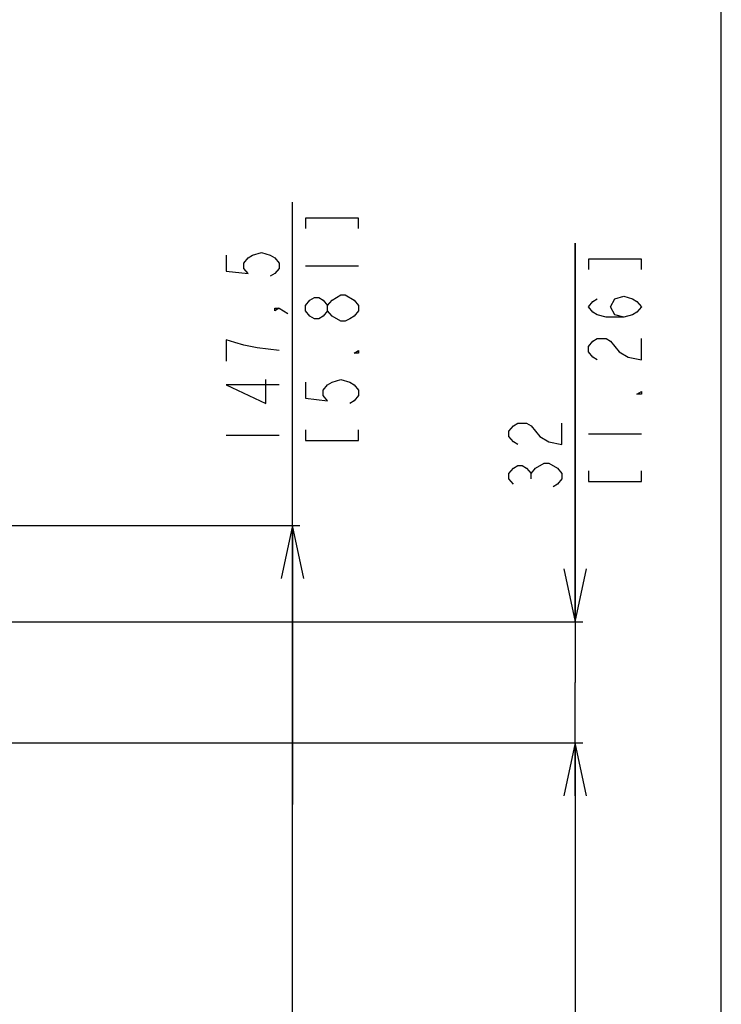
# Model space of a CAD drawing. Extents: x 0 to 2376, y 0 to 1680.
# Drawn here: x 2191 to 2376, y 1032 to 1292 of the extents above; entities that cross this region are included whole.
import ezdxf

# ---------------------------------------------------------------- set-up
doc = ezdxf.new("R2010")
doc.units = 0
doc.header["$LTSCALE"] = 130.68
doc.layers.get('0').update_dxf_attribs({"linetype": 'CONTINUOUS'})
doc.dimstyles.get("Standard").update_dxf_attribs({"dimtxt": 2.5, "dimasz": 2.5, "dimexe": 1.25, "dimexo": 0.625, "dimtad": 1, "dimcen": 2.5, "dimazin": 3, "dimtfac": 1, "dimtmove": 0, "dimatfit": 3})

# ---------------------------------------------------------------- blocks, each defined once
blk = doc.blocks.new('_OPEN')
at = {"color": 0, "linetype": 'BYBLOCK'}
for p, q in [((0, 0), (-1, 0.214)), ((-1, -0.214), (0, 0)), ((-1, 0), (0, 0))]:
    blk.add_line(p, q, dxfattribs=at)
blk = doc.blocks.new('*D10')
at = {"color": 2, "linetype": 'CONTINUOUS'}
for p, q in [((2154.39, 1100.99), (2339.37, 1100.99)), ((2337.37, 1100.99), (2337.37, 885.99)), ((2337.37, 670.99), (2337.37, 885.99)), ((2154.39, 670.99), (2339.37, 670.99))]:
    blk.add_line(p, q, dxfattribs=at)
at = {"color": 2, "linetype": 'CONTINUOUS', "xscale": 14, "yscale": 14, "zscale": 14}
for p, rotation in [((2337.37, 1100.99), 90), ((2337.37, 670.99), 270)]:
    blk.add_blockref('_OPEN', p, dxfattribs=dict(at, rotation=rotation))
blk = doc.blocks.new('*D11')
at = {"color": 2, "linetype": 'CONTINUOUS'}
for p, q in [((2337.37, 1132.99), (2337.37, 1233.07)), ((2337.37, 1233.07), (2337.37, 1116.99)), ((1821.89, 1132.99), (2339.37, 1132.99)), ((2337.37, 1086.99), (2337.37, 1116.99)), ((2154.39, 1100.99), (2339.37, 1100.99)), ((2337.37, 1100.99), (2337.37, 1086.99))]:
    blk.add_line(p, q, dxfattribs=at)
at = {"color": 2, "linetype": 'CONTINUOUS', "xscale": 14, "yscale": 14, "zscale": 14}
for p, rotation in [((2337.37, 1132.99), 270), ((2337.37, 1100.99), 90)]:
    blk.add_blockref('_OPEN', p, dxfattribs=dict(at, rotation=rotation))
blk = doc.blocks.new('*D17')
at = {"color": 2, "linetype": 'CONTINUOUS'}
for p, q in [((2262.61, 1084.74), (2262.61, 1243.91)), ((2148.24, 1158.49), (2264.61, 1158.49)), ((2262.61, 1158.49), (2262.61, 1084.74)), ((2262.61, 1010.99), (2262.61, 1084.74)), ((2161.89, 1010.99), (2264.61, 1010.99))]:
    blk.add_line(p, q, dxfattribs=at)
at = {"color": 2, "linetype": 'CONTINUOUS', "xscale": 14, "yscale": 14, "zscale": 14}
for p, rotation in [((2262.61, 1158.49), 90), ((2262.61, 1010.99), 270)]:
    blk.add_blockref('_OPEN', p, dxfattribs=dict(at, rotation=rotation))

msp = doc.modelspace()

# ---------------------------------------------------------------- linework, layer by layer
at = {"color": 7, "linetype": 'CONTINUOUS'}
msp.add_line((2376, 0), (2376, 1680), dxfattribs=at)
at = {"color": 2, "linetype": 'CONTINUOUS'}
for p, q in [((2266.107, 1227.111), (2280.107, 1227.111)), ((2245.107, 1182.311), (2259.107, 1182.311)), ((2340.869, 1182.67), (2354.869, 1182.67)), ((2325.702, 1170.77), (2325.702, 1172.17))]:
    msp.add_line(p, q, dxfattribs=at)
for points in [[(2280.107, 1236.911), (2280.107, 1239.711), (2266.107, 1239.711), (2266.107, 1236.911)], [(2245.107, 1229.911), (2245.107, 1225.711), (2250.94, 1225.011), (2249.774, 1226.411), (2249.774, 1227.811), (2250.94, 1229.211), (2252.107, 1229.911), (2254.44, 1230.611), (2256.774, 1229.911), (2257.94, 1229.211), (2259.107, 1227.811), (2259.107, 1226.411), (2257.94, 1225.011), (2256.774, 1224.311)], [(2354.869, 1226.07), (2354.869, 1228.87), (2340.869, 1228.87), (2340.869, 1226.07)], [(2271.94, 1215.211), (2270.774, 1213.811), (2269.607, 1213.111), (2268.44, 1213.111), (2267.274, 1213.811), (2266.107, 1215.211), (2266.107, 1216.611), (2267.274, 1218.011), (2268.44, 1218.711), (2269.607, 1218.711), (2270.774, 1218.011), (2271.94, 1216.611)], [(2275.44, 1212.411), (2273.107, 1213.811), (2271.94, 1215.211), (2271.94, 1216.611), (2273.107, 1218.011)], [(2273.107, 1218.011), (2275.44, 1219.411), (2276.607, 1219.411)], [(2276.607, 1219.411), (2278.94, 1218.011), (2280.107, 1216.611), (2280.107, 1215.211)], [(2350.202, 1213.47), (2347.869, 1214.17), (2346.702, 1216.27), (2347.869, 1218.37), (2350.202, 1219.07), (2352.536, 1218.37), (2353.702, 1217.67), (2354.869, 1216.27), (2353.702, 1214.87), (2352.536, 1214.17), (2350.202, 1213.47), (2345.536, 1213.47), (2343.202, 1214.17), (2342.036, 1214.87), (2340.869, 1216.27), (2342.036, 1217.67), (2343.202, 1218.37)], [(2259.107, 1215.911), (2257.94, 1215.211), (2257.94, 1215.911), (2259.107, 1215.911), (2261.44, 1214.511)], [(2280.107, 1215.211), (2278.94, 1213.811), (2277.774, 1213.111), (2276.607, 1212.411), (2275.44, 1212.411)], [(2259.107, 1204.711), (2253.274, 1205.411), (2249.774, 1206.111), (2247.44, 1206.811), (2245.107, 1207.511), (2245.107, 1201.911)], [(2343.202, 1202.27), (2342.036, 1202.97), (2340.869, 1204.37), (2340.869, 1205.77), (2342.036, 1207.17), (2343.202, 1207.87), (2345.536, 1207.87), (2346.702, 1207.17)], [(2346.702, 1207.17), (2349.036, 1204.37), (2351.369, 1202.97), (2354.869, 1202.27), (2354.869, 1207.87)], [(2280.107, 1204.711), (2280.107, 1204.011), (2278.94, 1204.011), (2280.107, 1204.711)], [(2259.107, 1195.611), (2245.107, 1195.611), (2255.607, 1190.711), (2255.607, 1197.011)], [(2266.107, 1196.311), (2266.107, 1192.111), (2271.94, 1191.411), (2270.774, 1192.811), (2270.774, 1194.211), (2271.94, 1195.611), (2273.107, 1196.311), (2275.44, 1197.011), (2277.774, 1196.311), (2278.94, 1195.611), (2280.107, 1194.211), (2280.107, 1192.811), (2278.94, 1191.411), (2277.774, 1190.711)], [(2354.869, 1193.87), (2354.869, 1193.17), (2353.702, 1193.17), (2354.869, 1193.87)], [(2322.202, 1179.87), (2321.036, 1180.57), (2319.869, 1181.97), (2319.869, 1183.37), (2321.036, 1184.77), (2322.202, 1185.47), (2324.536, 1185.47), (2325.702, 1184.77)], [(2325.702, 1184.77), (2328.036, 1181.97), (2330.369, 1180.57), (2333.869, 1179.87), (2333.869, 1185.47)], [(2266.107, 1183.711), (2266.107, 1180.911), (2280.107, 1180.911), (2280.107, 1183.711)], [(2321.036, 1169.37), (2319.869, 1170.77), (2319.869, 1172.17), (2321.036, 1173.57), (2322.202, 1174.27), (2323.369, 1174.27), (2324.536, 1173.57), (2325.702, 1172.17), (2326.869, 1173.57)], [(2326.869, 1173.57), (2329.202, 1174.97), (2330.369, 1174.97)], [(2330.369, 1174.97), (2332.702, 1173.57), (2333.869, 1172.17), (2333.869, 1170.77), (2332.702, 1169.37), (2331.536, 1168.67)], [(2340.869, 1172.87), (2340.869, 1170.07), (2354.869, 1170.07), (2354.869, 1172.87)]]:
    msp.add_lwpolyline(points, dxfattribs=at)

# ---------------------------------------------------------------- dimensions: what is measured, and where the dimension line sits
for base, p1, p2, picture, middle in [((2262.607, 1010.991), (2147.738, 1158.485), (2161.386, 1010.991), '*D17', (2262.607, 1176.711)), ((2337.369, 1100.991), (1821.386, 1132.991), (2153.886, 1100.991), '*D11', (2337.369, 1165.87)), ((2337.369, 670.991), (2153.886, 1100.991), (2153.886, 670.991), '*D10', (2337.369, 846.791))]:
    dim = msp.add_linear_dim(base=base, p1=p1, p2=p2, angle=270, dimstyle='Standard', dxfattribs=at)
    dim.commit()
    dim.dimension.update_dxf_attribs({"geometry": picture, "text_midpoint": middle, "dimtype": 128})

doc.saveas('drawing.dxf')
